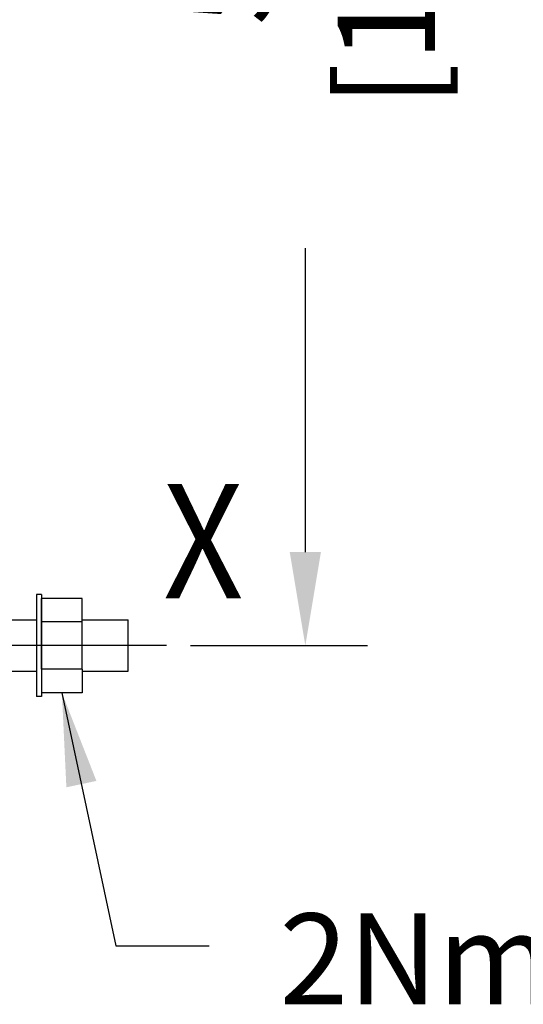
# Model space of a CAD drawing. Extents: x 0 to 65.4, y -0.1 to 41.9.
# Drawn here: x 32.1 to 34, y 27.5 to 31.3 of the extents above; entities that cross this region are included whole.
import ezdxf
from ezdxf.enums import TextEntityAlignment as Align

# ---------------------------------------------------------------- set-up
doc = ezdxf.new("R2010")
doc.units = 0
doc.header["$LTSCALE"] = 2
doc.header["$MEASUREMENT"] = 0
doc.linetypes.add('CENTER2', pattern=[1.125, 0.75, -0.125, 0.125, -0.125])
for name, color, linetype in [('CB_T6-3&4P_CTR', 3, 'CENTER2'), ('CB_T6-3P', 10, 'Continuous'), ('DIMENSION', 4, 'Continuous'), ('TEXT', 6, 'Continuous')]:
    doc.layers.add(name, color=color, linetype=linetype)
doc.styles.add('ARTWORK', font='arial.ttf', dxfattribs={"width": 0.9})
doc.styles.add('ARTWORK_Dimen', font='arial.ttf', dxfattribs={"width": 0.8})
doc.dimstyles.get("Standard").update_dxf_attribs({"dimscale": 3, "dimtxt": 0.125, "dimasz": 0.12, "dimexe": 0.08, "dimexo": 0.08, "dimgap": 0.09, "dimtad": 0, "dimtih": 1, "dimtoh": 1, "dimzin": 1, "dimdsep": 46, "dimtxsty": 'ARTWORK_Dimen', "dimcen": 0, "dimclrd": 256, "dimclre": 256, "dimclrt": 256, "dimadec": 0, "dimazin": 0, "dimtfac": 1, "dimtofl": 0, "dimtmove": 0, "dimatfit": 2, "dimfxl": 0.08, "dimtolj": 1, "dimtzin": 0, "dimlwd": -1, "dimlwe": -1, "dimarcsym": 0})

# ---------------------------------------------------------------- blocks, each defined once
blk = doc.blocks.new('*D72')
at = {"layer": 'Defpoints', "color": 0, "transparency": 16777216}
for p in [(30.6766, 34.6771), (33.2092, 34.6771), (32.527, 28.87)]:
    blk.add_point(p, dxfattribs=at)
at = {"layer": 'DIMENSION', "transparency": 16777216}
for p, q in [((30.9166, 34.6771), (33.4492, 34.6771)), ((33.2092, 34.3171), (33.2092, 33.1106)), ((33.2092, 29.23), (33.2092, 30.4015)), ((32.767, 28.87), (33.4492, 28.87))]:
    blk.add_line(p, q, dxfattribs=at)
for points in [[(33.1492, 34.3171), (33.2692, 34.3171), (33.2092, 34.6771)], [(33.1492, 29.23), (33.2692, 29.23), (33.2092, 28.87)]]:
    blk.add_solid(points, dxfattribs=at)
at = {"layer": 'DIMENSION', "transparency": 16777216, "insert": (33.2092, 31.756), "char_height": 0.375, "attachment_point": 5, "rotation": 90, "style": 'ARTWORK_Dimen'}
blk.add_mtext('\\A1;5.81 [147.5]', dxfattribs=at)

msp = doc.modelspace()

# ---------------------------------------------------------------- linework, layer by layer
at = {"layer": 'CB_T6-3&4P_CTR'}
msp.add_line((32.6746, 28.87), (20.8645, 28.87), dxfattribs=at)
at = {"layer": 'CB_T6-3P'}
for p, q in [((32.1924, 29.0669), (32.1727, 29.0669)), ((32.1727, 29.0669), (32.1727, 28.921)), ((32.1924, 29.0669), (32.1924, 28.921)), ((32.3498, 29.0519), (32.1924, 29.0519)), ((32.1924, 28.961), (32.1924, 29.0519)), ((32.3498, 28.961), (32.3498, 29.0519)), ((32.0546, 28.9685), (32.1727, 28.9685)), ((32.3498, 28.961), (32.1924, 28.961)), ((32.1924, 28.7791), (32.1924, 28.961)), ((32.3498, 28.9685), (32.527, 28.9685)), ((32.3498, 28.7791), (32.3498, 28.961)), ((32.527, 28.7733), (32.527, 28.9685)), ((32.1727, 28.921), (32.1727, 28.6732)), ((32.1924, 28.921), (32.1924, 28.6732)), ((32.0546, 28.7716), (32.1727, 28.7716)), ((32.3498, 28.7791), (32.1924, 28.7791)), ((32.1924, 28.7791), (32.1924, 28.6882)), ((32.3498, 28.7791), (32.3498, 28.6882)), ((32.3498, 28.7716), (32.527, 28.7716)), ((32.527, 28.7716), (32.527, 28.7733)), ((32.3498, 28.6882), (32.1924, 28.6882)), ((32.1924, 28.6732), (32.1727, 28.6732))]:
    msp.add_line(p, q, dxfattribs=at)

# ---------------------------------------------------------------- texts
at = {"layer": 'DIMENSION', "insert": (33.1092, 27.8378), "char_height": 0.35, "attachment_point": 1, "style": 'ARTWORK'}
msp.add_mtext('\\A1;2Nm', dxfattribs=at)
at = {"layer": 'TEXT', "style": 'ARTWORK', "width": 0.9}
msp.add_text('X', height=0.44, dxfattribs=at).set_placement((32.8158, 29.2723), align=Align.MIDDLE_CENTER)

# ---------------------------------------------------------------- dimensions: what is measured, and where the dimension line sits
at = {"layer": 'DIMENSION'}
dim = msp.add_linear_dim(base=(33.2092, 34.6771), p1=(32.527, 28.87), p2=(30.6766, 34.6771), angle=90, dimstyle='Standard', dxfattribs=at)
dim.commit()
dim.dimension.update_dxf_attribs({"geometry": '*D72', "text_midpoint": (33.2092, 31.756), "dimtype": 160, "text_rotation": 90})

# ---------------------------------------------------------------- leaders
at = {"layer": 'DIMENSION', "annotation_type": 0, "has_hookline": 1, "hookline_direction": 0, "text_width": 0.8878}
msp.add_leader([(32.2711, 28.6882), (32.4792, 27.7128), (32.8392, 27.7128)], dimstyle='Standard', override={"dimgap": 0.09, "dimtad": 0}, dxfattribs=at)

doc.saveas('drawing.dxf')
